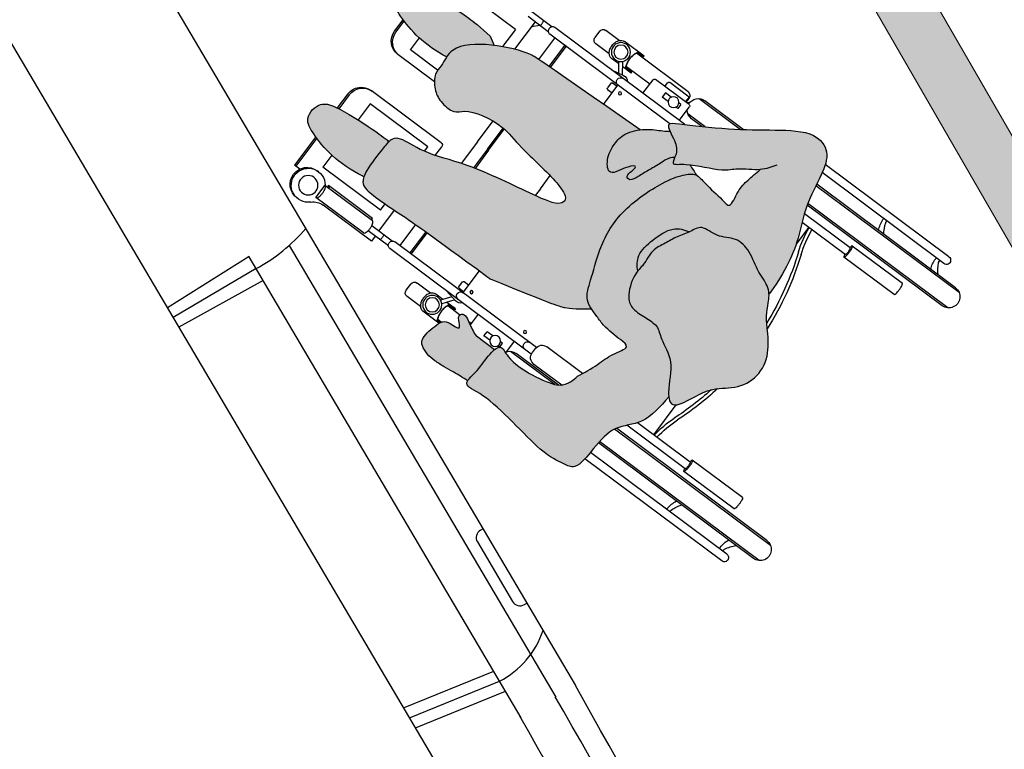
# Model space of a CAD drawing. Units: millimetres. Extents: x -0.5 to 18.7, y -45.4 to 6.2.
# Drawn here: x 8.8 to 10.5, y -43.4 to -42.1 of the extents above; entities that cross this region are included whole.
import ezdxf

# ---------------------------------------------------------------- set-up
doc = ezdxf.new("R2010")
doc.units = ezdxf.units.MM
doc.header["$MEASUREMENT"] = 0

# ---------------------------------------------------------------- blocks, each defined once
blk = doc.blocks.new('A$C72f76087')
at = {"true_color": 0xdbdbdb}
h = blk.add_hatch(color=254, dxfattribs=at)
h.dxf.hatch_style = 1
edge = h.paths.add_edge_path()
edge.add_spline(control_points=[(0.6739, 0.0038), (0.6716, 0.0283), (0.6658, 0.0703), (0.6223, 0.1022), (0.6176, 0.1541), (0.6153, 0.2071), (0.5845, 0.2104), (0.5478, 0.2199), (0.4089, 0.1869), (0.3663, 0.2003), (0.3639, 0.1913), (0.3637, 0.1892)], knot_values=[0.024303, 0.024303, 0.024303, 0.024303, 0.414299, 0.765765, 1.148892, 1.502369, 1.747355, 2.180494, 2.815367, 3.128047, 3.201715, 3.201715, 3.201715, 3.201715], degree=3, periodic=0)
edge.add_spline(control_points=[(0.3637, 0.1892), (0.3634, 0.1839), (0.3682, 0.1633), (0.367, 0.139), (0.3694, 0.1203), (0.3706, 0.1158)], knot_values=[3.201715, 3.201715, 3.201715, 3.201715, 3.389529, 3.70945, 3.839734, 3.839734, 3.839734, 3.839734], degree=3, periodic=0)
edge.add_spline(control_points=[(0.3706, 0.1158), (0.3718, 0.1113), (0.3768, 0.1013), (0.4001, 0.1166), (0.4558, 0.1147), (0.5026, 0.1032), (0.51, 0.0922), (0.5166, 0.0804), (0.5192, 0.0681)], knot_values=[3.839734, 3.839734, 3.839734, 3.839734, 3.972937, 4.218348, 4.608536, 5.029434, 5.380826, 5.580417, 5.580417, 5.580417, 5.580417], degree=3, periodic=0)
edge.add_spline(control_points=[(0.5192, 0.0681), (0.5251, 0.0558), (0.5373, 0.0305), (0.5442, 0.0013), (0.5673, -0.0294), (0.541, -0.0297), (0.5046, -0.0316), (0.4892, -0.0381), (0.4749, -0.0422), (0.4697, -0.0442)], knot_values=[5.580417, 5.580417, 5.580417, 5.580417, 5.913425, 6.213516, 6.487419, 6.700001, 7.0198, 7.261806, 7.405352, 7.405352, 7.405352, 7.405352], degree=3, periodic=0)
edge.add_spline(control_points=[(0.4697, -0.0442), (0.464, -0.0464), (0.4473, -0.0546), (0.4386, -0.0875), (0.4164, -0.1402), (0.4068, -0.217), (0.4387, -0.3007), (0.4607, -0.3342), (0.4753, -0.3473), (0.4822, -0.3487), (0.4824, -0.3488)], knot_values=[7.405352, 7.405352, 7.405352, 7.405352, 7.562267, 7.874809, 8.266554, 8.725229, 9.213209, 9.542406, 9.791894, 9.800613, 9.800613, 9.800613, 9.800613], degree=3, periodic=0)
edge.add_spline(control_points=[(0.4824, -0.3488), (0.4888, -0.35), (0.5052, -0.3443), (0.5439, -0.3415), (0.568, -0.3338), (0.558, -0.3704), (0.5626, -0.3941), (0.5665, -0.4127), (0.5699, -0.4236)], knot_values=[9.800613, 9.800613, 9.800613, 9.800613, 10.040995, 10.377207, 10.585605, 10.862573, 11.134954, 11.390258, 11.390258, 11.390258, 11.390258], degree=3, periodic=0)
edge.add_spline(control_points=[(0.5699, -0.4236), (0.5699, -0.4236), (0.5601, -0.4154), (0.5342, -0.402), (0.518, -0.3806), (0.4791, -0.3663), (0.4625, -0.3569)], knot_values=[0.28682, 0.28682, 0.28682, 0.28682, 0.287259, 0.616315, 0.895458, 1.268361, 1.268361, 1.268361, 1.268361], degree=3, periodic=0)
edge.add_spline(control_points=[(0.4625, -0.3569), (0.4606, -0.3558), (0.4481, -0.3483), (0.4363, -0.3359), (0.434, -0.3475), (0.433, -0.3522)], knot_values=[1.268361, 1.268361, 1.268361, 1.268361, 1.311985, 1.562274, 1.709713, 1.709713, 1.709713, 1.709713], degree=3, periodic=0)
edge.add_spline(control_points=[(0.433, -0.3522), (0.4325, -0.3545), (0.4301, -0.3652), (0.4208, -0.3739), (0.404, -0.3824), (0.3989, -0.3855)], knot_values=[1.709713, 1.709713, 1.709713, 1.709713, 1.782083, 2.032373, 2.18393, 2.18393, 2.18393, 2.18393], degree=3, periodic=0)
edge.add_spline(control_points=[(0.3989, -0.3855), (0.3943, -0.3883), (0.3847, -0.3956), (0.4099, -0.4084), (0.4845, -0.45), (0.5472, -0.495), (0.6084, -0.5363), (0.6532, -0.5224), (0.6658, -0.478), (0.6725, -0.4177), (0.6983, -0.3636), (0.7107, -0.3097), (0.7129, -0.2707), (0.7121, -0.2514)], knot_values=[2.18393, 2.18393, 2.18393, 2.18393, 2.320848, 2.548346, 3.03516, 3.511082, 3.943372, 4.260976, 4.597976, 5.005158, 5.406637, 5.791407, 6.18718, 6.18718, 6.18718, 6.18718], degree=3, periodic=0)
edge.add_spline(control_points=[(0.7121, -0.2514), (0.7099, -0.2542), (0.7004, -0.264), (0.6732, -0.2709), (0.6413, -0.2941), (0.6052, -0.3007), (0.5779, -0.2786), (0.5424, -0.2833), (0.536, -0.2668), (0.5318, -0.2595), (0.5315, -0.259)], knot_values=[3.823331, 3.823331, 3.823331, 3.823331, 3.929706, 4.227562, 4.5553, 4.855607, 5.155279, 5.443693, 5.685669, 5.703394, 5.703394, 5.703394, 5.703394], degree=3, periodic=0)
edge.add_spline(control_points=[(0.5315, -0.259), (0.5219, -0.2568), (0.5008, -0.2494), (0.4859, -0.209), (0.4781, -0.1724), (0.4897, -0.1559), (0.4973, -0.1487)], knot_values=[0.023792, 0.023792, 0.023792, 0.023792, 0.306441, 0.640528, 0.957236, 1.207531, 1.207531, 1.207531, 1.207531], degree=3, periodic=0)
edge.add_spline(control_points=[(0.4973, -0.1487), (0.4971, -0.1455), (0.4968, -0.1311), (0.5082, -0.0975), (0.5299, -0.0864), (0.5566, -0.088), (0.5839, -0.0902), (0.5949, -0.0789), (0.6027, -0.0738), (0.6134, -0.0668), (0.645, -0.0551), (0.6593, -0.0147), (0.672, 0.0017), (0.6739, 0.0038)], knot_values=[8.639497, 8.639497, 8.639497, 8.639497, 8.739016, 9.070668, 9.316275, 9.582887, 9.844277, 10.11139, 10.11139, 10.11139, 10.479784, 10.881789, 10.953331, 10.953331, 10.953331, 10.953331], degree=3, periodic=0)
edge = h.paths.add_edge_path()
edge.add_spline(control_points=[(0.4824, -0.3488), (0.4822, -0.3487), (0.4753, -0.3473), (0.4607, -0.3342), (0.4387, -0.3007), (0.4068, -0.217), (0.4164, -0.1402), (0.4386, -0.0875), (0.4473, -0.0546), (0.464, -0.0464), (0.4697, -0.0442)], knot_values=[7.405352, 7.405352, 7.405352, 7.405352, 7.41407, 7.663558, 7.992755, 8.480735, 8.93941, 9.331156, 9.643697, 9.800613, 9.800613, 9.800613, 9.800613], degree=3, periodic=0)
edge.add_spline(control_points=[(0.4697, -0.0442), (0.4559, -0.0342), (0.4437, -0.0246), (0.4149, -0.0117), (0.2913, 0.0171)], knot_values=[9.650284, 9.650284, 9.650284, 9.650284, 9.991472, 10.120468, 10.120468, 10.120468, 10.120468], degree=3, periodic=0)
edge.add_spline(control_points=[(0.2913, 0.0171), (0.2884, 0.0171), (0.2856, 0.017), (0.2829, 0.017)], knot_values=[9.639883, 9.639883, 9.639883, 9.639883, 9.650284, 9.650284, 9.650284, 9.650284], degree=3, periodic=0)
edge.add_spline(control_points=[(0.2829, 0.017), (0.1521, 0.0152), (0.104, 0.0155), (0.0192, 0.0196), (0.0046, 0.011), (0.001, 0.0034), (0, 0)], knot_values=[8.29817, 8.29817, 8.29817, 8.29817, 8.792728, 9.290925, 9.51108, 9.639883, 9.639883, 9.639883, 9.639883], degree=3, periodic=0)
edge.add_spline(control_points=[(0, 0), (-0.001, -0.0034), (-0.0039, -0.0196), (-0.0024, -0.056), (-0.0009, -0.0736), (0.0001, -0.0779)], knot_values=[7.609863, 7.609863, 7.609863, 7.609863, 7.737512, 8.127961, 8.29817, 8.29817, 8.29817, 8.29817], degree=3, periodic=0)
edge.add_spline(control_points=[(0.0001, -0.0779), (0.0006, -0.0804), (0.0029, -0.0872), (0.0144, -0.0962), (0.0661, -0.0967), (0.1373, -0.1287), (0.2602, -0.1488), (0.3143, -0.1604), (0.3205, -0.1806), (0.284, -0.1962), (0.1964, -0.2051), (0.1446, -0.2221), (0.0791, -0.2081), (0.0663, -0.1854), (0.0324, -0.1882), (0.0116, -0.2002), (-0.0058, -0.2247), (-0.0021, -0.2411), (-0.0043, -0.2543), (-0.0045, -0.2608)], knot_values=[1.690113, 1.690113, 1.690113, 1.690113, 1.78529, 1.99528, 2.374712, 2.876565, 3.506114, 3.899308, 4.09085, 4.407541, 4.936726, 5.357353, 6.001653, 6.271974, 6.573157, 6.850157, 7.136105, 7.384801, 7.609863, 7.609863, 7.609863, 7.609863], degree=3, periodic=0)
edge.add_spline(control_points=[(-0.0045, -0.2608), (-0.0047, -0.2663), (-0.003, -0.2902), (0.0276, -0.3137), (0.053, -0.3274)], knot_values=[0.90042, 0.90042, 0.90042, 0.90042, 1.089592, 1.690113, 1.690113, 1.690113, 1.690113], degree=3, periodic=0)
edge.add_spline(control_points=[(0.053, -0.3274), (0.0755, -0.3397), (0.1165, -0.3549), (0.1332, -0.3533), (0.3531, -0.3562)], knot_values=[0.000359, 0.000359, 0.000359, 0.000359, 0.533358, 0.90042, 0.90042, 0.90042, 0.90042], degree=3, periodic=0)
edge.add_spline(control_points=[(0.3531, -0.3562), (0.346, -0.3496), (0.3335, -0.3333), (0.3296, -0.3086), (0.3334, -0.2793), (0.3568, -0.253), (0.3705, -0.289), (0.3915, -0.3053), (0.3777, -0.2729), (0.3931, -0.2709), (0.3996, -0.2871), (0.4074, -0.306), (0.4175, -0.3259), (0.4232, -0.3456), (0.433, -0.3522)], knot_values=[0.030396, 0.030396, 0.030396, 0.030396, 0.268368, 0.535078, 0.821967, 1.070172, 1.364892, 1.560328, 1.805383, 1.951052, 2.162267, 2.402561, 2.647564, 2.874002, 2.874002, 2.874002, 2.874002], degree=3, periodic=0)
edge.add_spline(control_points=[(0.433, -0.3522), (0.434, -0.3475), (0.4363, -0.3359), (0.4481, -0.3483), (0.4606, -0.3558), (0.4625, -0.3569)], knot_values=[1.268361, 1.268361, 1.268361, 1.268361, 1.415799, 1.666089, 1.709713, 1.709713, 1.709713, 1.709713], degree=3, periodic=0)
edge.add_spline(control_points=[(0.4625, -0.3569), (0.4692, -0.3548), (0.4756, -0.352), (0.4824, -0.3488)], knot_values=[6.118392, 6.118392, 6.118392, 6.118392, 6.303344, 6.303344, 6.303344, 6.303344], degree=3, periodic=0)
at = {"true_color": 0xb8b8b8}
h = blk.add_hatch(color=9, dxfattribs=at)
h.dxf.hatch_style = 1
edge = h.paths.add_edge_path()
edge.add_spline(control_points=[(0.0001, -0.0779), (-0.0009, -0.0736), (-0.0024, -0.056), (-0.0039, -0.0196), (-0.001, -0.0034), (0, 0)], knot_values=[7.609863, 7.609863, 7.609863, 7.609863, 7.780072, 8.170521, 8.29817, 8.29817, 8.29817, 8.29817], degree=3, periodic=0)
edge.add_spline(control_points=[(0, 0), (-0.0012, 0.0002), (-0.0023, 0.0004), (-0.0035, 0.0006), (-0.0249, 0.0041), (-0.068, 0.005), (-0.1162, -0.0087), (-0.1489, -0.0229), (-0.1437, -0.0628), (-0.111, -0.0752), (-0.0369, -0.0788), (-0.0122, -0.0781), (0.0001, -0.0779)], knot_values=[-0.022716, -0.022716, -0.022716, -0.022716, 0, 0, 0, 0.419022, 0.788701, 1.071756, 1.388856, 1.638137, 2.086944, 2.396316, 2.396316, 2.396316, 2.396316], degree=3, periodic=0)
edge = h.paths.add_edge_path()
edge.add_spline(control_points=[(0.053, -0.3274), (0.0276, -0.3137), (-0.003, -0.2902), (-0.0047, -0.2663), (-0.0045, -0.2608)], knot_values=[0.90042, 0.90042, 0.90042, 0.90042, 1.500942, 1.690113, 1.690113, 1.690113, 1.690113], degree=3, periodic=0)
edge.add_spline(control_points=[(-0.0045, -0.2608), (-0.0266, -0.258), (-0.0664, -0.2578), (-0.1123, -0.2709), (-0.145, -0.2851), (-0.1398, -0.325), (-0.1071, -0.3374), (-0.0317, -0.3411), (-0.0071, -0.3402), (0.0061, -0.3401)], knot_values=[0, 0, 0, 0, 0.367585, 0.737264, 1.02032, 1.337419, 1.586701, 2.035507, 2.362812, 2.362812, 2.362812, 2.362812], weights=[1, 1, 1, 1, 1, 1, 1, 1, 1, 1], degree=3, periodic=0)
edge.add_spline(control_points=[(0.0061, -0.3401), (0.0164, -0.3389), (0.0267, -0.3378), (0.0371, -0.3366)], knot_values=[2.362812, 2.362812, 2.362812, 2.362812, 3.362812, 3.362812, 3.362812, 3.362812], weights=[1, 1, 1, 1], degree=3, periodic=0)
edge.add_spline(control_points=[(0.0371, -0.3366), (0.0424, -0.3335), (0.0477, -0.3305), (0.053, -0.3274)], knot_values=[3.362812, 3.362812, 3.362812, 3.362812, 4.362812, 4.362812, 4.362812, 4.362812], weights=[1, 1, 1, 1], degree=3, periodic=0)
edge = h.paths.add_edge_path()
edge.add_spline(control_points=[(0.3706, 0.1158), (0.3694, 0.1203), (0.367, 0.139), (0.3682, 0.1633), (0.3634, 0.1839), (0.3637, 0.1892)], knot_values=[3.201715, 3.201715, 3.201715, 3.201715, 3.331999, 3.651919, 3.839734, 3.839734, 3.839734, 3.839734], degree=3, periodic=0)
edge.add_spline(control_points=[(0.3637, 0.1892), (0.354, 0.1897), (0.3346, 0.191), (0.3156, 0.1938), (0.2951, 0.1944), (0.2769, 0.193), (0.2609, 0.1865), (0.253, 0.1763), (0.2547, 0.161), (0.2589, 0.1445), (0.2641, 0.1274), (0.2773, 0.1232), (0.3018, 0.1233), (0.2899, 0.1129), (0.2796, 0.102), (0.2905, 0.0943), (0.3024, 0.1007), (0.3165, 0.1097), (0.3257, 0.1137), (0.3301, 0.115)], knot_values=[0, 0, 0, 0, 0.280969, 0.509864, 0.742646, 0.966069, 1.178377, 1.354693, 1.552213, 1.771839, 1.980795, 2.176587, 2.395435, 2.557382, 2.747726, 2.90007, 3.084814, 3.306983, 3.475586, 3.475586, 3.475586, 3.475586], weights=[1, 1, 1, 1, 1, 1, 1, 1, 1, 1, 1, 1, 1, 1, 1, 1, 1, 1, 1, 1], degree=3, periodic=0)
edge.add_spline(control_points=[(0.3301, 0.115), (0.3436, 0.1153), (0.3571, 0.1156), (0.3706, 0.1158)], knot_values=[3.475586, 3.475586, 3.475586, 3.475586, 4.475586, 4.475586, 4.475586, 4.475586], weights=[1, 1, 1, 1], degree=3, periodic=0)
edge = h.paths.add_edge_path()
edge.add_spline(control_points=[(0.433, -0.3522), (0.4232, -0.3456), (0.4175, -0.3259), (0.4074, -0.306), (0.3996, -0.2871), (0.3931, -0.2709), (0.3777, -0.2729), (0.3915, -0.3053), (0.3705, -0.289), (0.3568, -0.253), (0.3334, -0.2793), (0.3296, -0.3086), (0.3335, -0.3333), (0.346, -0.3496), (0.3531, -0.3562)], knot_values=[0.030396, 0.030396, 0.030396, 0.030396, 0.256834, 0.501837, 0.742131, 0.953346, 1.099016, 1.34407, 1.539506, 1.834226, 2.082431, 2.36932, 2.63603, 2.874002, 2.874002, 2.874002, 2.874002], degree=3, periodic=0)
edge.add_spline(control_points=[(0.3531, -0.3562), (0.3554, -0.3583), (0.3669, -0.368), (0.3873, -0.3776), (0.3951, -0.3831), (0.3989, -0.3855)], knot_values=[2.874002, 2.874002, 2.874002, 2.874002, 2.950391, 3.242035, 3.433623, 3.433623, 3.433623, 3.433623], degree=3, periodic=0)
edge.add_spline(control_points=[(0.3989, -0.3855), (0.404, -0.3824), (0.4208, -0.3739), (0.4301, -0.3652), (0.4325, -0.3545), (0.433, -0.3522)], knot_values=[1.709713, 1.709713, 1.709713, 1.709713, 1.86127, 2.11156, 2.18393, 2.18393, 2.18393, 2.18393], degree=3, periodic=0)
edge = h.paths.add_edge_path()
edge.add_spline(control_points=[(0.7121, -0.2514), (0.7155, -0.2471), (0.7225, -0.2348), (0.7306, -0.2153), (0.7509, -0.1941), (0.7912, -0.1438), (0.7748, -0.0821), (0.7208, -0.054), (0.6946, 0.0176), (0.6791, 0.0093), (0.6739, 0.0038)], knot_values=[5.703394, 5.703394, 5.703394, 5.703394, 5.866247, 6.116725, 6.398833, 6.814657, 7.722972, 8.128161, 8.453223, 8.639497, 8.639497, 8.639497, 8.639497], degree=3, periodic=0)
edge.add_spline(control_points=[(0.6739, 0.0038), (0.672, 0.0017), (0.6593, -0.0147), (0.645, -0.0551), (0.6134, -0.0668), (0.6027, -0.0738), (0.5949, -0.0789), (0.5839, -0.0902), (0.5566, -0.088), (0.5299, -0.0864), (0.5082, -0.0975), (0.4968, -0.1311), (0.4971, -0.1455), (0.4973, -0.1487)], knot_values=[8.639497, 8.639497, 8.639497, 8.639497, 8.711039, 9.113044, 9.481439, 9.481439, 9.481439, 9.748552, 10.009942, 10.276553, 10.52216, 10.853813, 10.953331, 10.953331, 10.953331, 10.953331], degree=3, periodic=0)
edge.add_spline(control_points=[(0.4973, -0.1487), (0.4976, -0.1538), (0.4997, -0.1667), (0.495, -0.1938), (0.5086, -0.2167), (0.5177, -0.2389), (0.5276, -0.2522), (0.5315, -0.259)], knot_values=[2.615507, 2.615507, 2.615507, 2.615507, 2.777378, 3.058048, 3.322233, 3.579154, 3.823331, 3.823331, 3.823331, 3.823331], degree=3, periodic=0)
edge.add_spline(control_points=[(0.5315, -0.259), (0.5318, -0.2595), (0.536, -0.2668), (0.5424, -0.2833), (0.5779, -0.2786), (0.6052, -0.3007), (0.6413, -0.2941), (0.6732, -0.2709), (0.7004, -0.264), (0.7099, -0.2542), (0.7121, -0.2514)], knot_values=[3.823331, 3.823331, 3.823331, 3.823331, 3.841055, 4.083032, 4.371445, 4.671117, 4.971425, 5.299162, 5.597019, 5.703394, 5.703394, 5.703394, 5.703394], degree=3, periodic=0)
edge = h.paths.add_edge_path()
edge.add_spline(control_points=[(0.5315, -0.259), (0.5276, -0.2522), (0.5177, -0.2389), (0.5086, -0.2167), (0.495, -0.1938), (0.4997, -0.1667), (0.4976, -0.1538), (0.4973, -0.1487)], knot_values=[2.615507, 2.615507, 2.615507, 2.615507, 2.859683, 3.116605, 3.38079, 3.661459, 3.823331, 3.823331, 3.823331, 3.823331], degree=3, periodic=0)
edge.add_spline(control_points=[(0.4973, -0.1487), (0.4897, -0.1559), (0.4781, -0.1724), (0.4859, -0.209), (0.5008, -0.2494), (0.5219, -0.2568), (0.5315, -0.259)], knot_values=[0.023792, 0.023792, 0.023792, 0.023792, 0.274087, 0.590795, 0.924882, 1.207531, 1.207531, 1.207531, 1.207531], degree=3, periodic=0)
blk = doc.blocks.new('USR chica')
at = {"true_color": 0xb8b8b8}
h = blk.add_hatch(color=9, dxfattribs=at)
h.dxf.hatch_style = 1
edge = h.paths.add_edge_path()
edge.add_spline(control_points=[(0.1583, 0.0962), (0.1505, 0.0912), (0.1395, 0.0798), (0.1122, 0.0821), (0.0855, 0.0837), (0.0639, 0.0725), (0.0497, 0.0309), (0.056, 0.0071), (0.0507, -0.0237), (0.0642, -0.0467), (0.0735, -0.0694), (0.0887, -0.0894), (0.098, -0.1133), (0.1335, -0.1086), (0.1609, -0.1307), (0.1969, -0.124), (0.2288, -0.1009), (0.2621, -0.0925), (0.2768, -0.0677), (0.2862, -0.0453), (0.3065, -0.0241), (0.3468, 0.0263), (0.3304, 0.0879), (0.2764, 0.1161), (0.2482, 0.1932), (0.2181, 0.1643), (0.2007, 0.115), (0.1691, 0.1032), (0.1583, 0.0962)], knot_values=[1.143614, 1.143614, 1.143614, 1.143614, 1.410727, 1.672117, 1.938729, 2.184336, 2.515988, 2.777378, 3.058048, 3.322233, 3.579154, 3.841055, 4.083032, 4.371445, 4.671117, 4.971425, 5.299162, 5.597019, 5.866247, 6.116725, 6.398833, 6.814657, 7.722972, 8.128161, 8.453223, 8.711039, 9.113044, 9.481439, 9.481439, 9.481439, 9.481439], degree=3, periodic=0)
edge = h.paths.add_edge_path()
edge.add_spline(control_points=[(-0.0806, 0.3592), (-0.0904, 0.3597), (-0.1098, 0.361), (-0.1287, 0.3638), (-0.1493, 0.3644), (-0.1674, 0.363), (-0.1835, 0.3565), (-0.1913, 0.3464), (-0.1897, 0.331), (-0.1855, 0.3146), (-0.1803, 0.2974), (-0.1671, 0.2932), (-0.1425, 0.2934), (-0.1545, 0.2829), (-0.1647, 0.272), (-0.1538, 0.2643), (-0.142, 0.2707), (-0.1279, 0.2798), (-0.1187, 0.2837), (-0.1143, 0.2851)], knot_values=[0, 0, 0, 0, 0.280969, 0.509864, 0.742646, 0.966069, 1.178377, 1.354693, 1.552213, 1.771839, 1.980795, 2.176587, 2.395435, 2.557382, 2.747726, 2.90007, 3.084814, 3.306983, 3.475586, 3.475586, 3.475586, 3.475586], degree=3, periodic=0)
edge.add_line((-0.1143, 0.2851), (-0.0738, 0.2859))
edge.add_spline(control_points=[(-0.0738, 0.2859), (-0.075, 0.2903), (-0.0773, 0.309), (-0.0762, 0.3334), (-0.081, 0.354), (-0.0806, 0.3592)], knot_values=[3.214904, 3.214904, 3.214904, 3.214904, 3.345188, 3.665109, 3.852924, 3.852924, 3.852924, 3.852924], degree=3, periodic=0)
edge = h.paths.add_edge_path()
edge.add_spline(control_points=[(-0.0114, -0.1822), (-0.0211, -0.1756), (-0.0269, -0.1558), (-0.037, -0.136), (-0.0448, -0.1171), (-0.0513, -0.1009), (-0.0667, -0.1028), (-0.0529, -0.1353), (-0.0739, -0.1189), (-0.0875, -0.083), (-0.1109, -0.1093), (-0.1148, -0.1385), (-0.1105, -0.1657), (-0.0862, -0.1939), (-0.0571, -0.2076), (-0.0493, -0.213), (-0.0455, -0.2155)], knot_values=[0.030396, 0.030396, 0.030396, 0.030396, 0.256834, 0.501837, 0.742131, 0.953346, 1.099016, 1.34407, 1.539506, 1.834226, 2.082431, 2.36932, 2.63603, 2.950391, 3.242035, 3.433623, 3.433623, 3.433623, 3.433623], degree=3, periodic=0)
edge.add_spline(control_points=[(-0.0455, -0.2155), (-0.0404, -0.2124), (-0.0235, -0.2038), (-0.0143, -0.1951), (-0.0119, -0.1845), (-0.0114, -0.1822)], knot_values=[1.709713, 1.709713, 1.709713, 1.709713, 1.86127, 2.11156, 2.18393, 2.18393, 2.18393, 2.18393], degree=3, periodic=0)
edge = h.paths.add_edge_path()
edge.add_spline(control_points=[(-0.4444, 0.17), (-0.4455, 0.1702), (-0.4467, 0.1704), (-0.4478, 0.1706), (-0.4693, 0.1742), (-0.5124, 0.175), (-0.5606, 0.1614), (-0.5933, 0.1471), (-0.5881, 0.1072), (-0.5553, 0.0948), (-0.4813, 0.0912), (-0.4566, 0.092), (-0.4443, 0.0921)], knot_values=[-0.022716, -0.022716, -0.022716, -0.022716, 0, 0, 0, 0.419022, 0.788701, 1.071756, 1.388856, 1.638137, 2.086944, 2.396316, 2.396316, 2.396316, 2.396316], degree=3, periodic=0)
edge.add_spline(control_points=[(-0.4443, 0.0921), (-0.4453, 0.0965), (-0.4467, 0.114), (-0.4483, 0.1504), (-0.4454, 0.1666), (-0.4444, 0.17)], knot_values=[7.609863, 7.609863, 7.609863, 7.609863, 7.780072, 8.170521, 8.29817, 8.29817, 8.29817, 8.29817], degree=3, periodic=0)
edge = h.paths.add_edge_path()
edge.add_spline(control_points=[(-0.3914, -0.1574), (-0.4168, -0.1436), (-0.4474, -0.1202), (-0.449, -0.0963), (-0.4489, -0.0908)], knot_values=[0.90042, 0.90042, 0.90042, 0.90042, 1.500942, 1.690113, 1.690113, 1.690113, 1.690113], degree=3, periodic=0)
edge.add_spline(control_points=[(-0.4489, -0.0908), (-0.4709, -0.088), (-0.5108, -0.0878), (-0.5567, -0.1008), (-0.5893, -0.1151), (-0.5841, -0.155), (-0.5514, -0.1673), (-0.4761, -0.171), (-0.4515, -0.1702), (-0.4383, -0.1701)], knot_values=[0.051437, 0.051437, 0.051437, 0.051437, 0.419022, 0.788701, 1.071756, 1.388856, 1.638137, 2.086944, 2.414248, 2.414248, 2.414248, 2.414248], degree=3, periodic=0)
edge.add_line((-0.4383, -0.1701), (-0.4073, -0.1666))
edge.add_line((-0.4073, -0.1666), (-0.3914, -0.1574))
at = {"color": 6}
for p, q in [((0.4775, 0.3569), (0.1716, 0.3507)), ((0.4778, 0.3419), (0.1729, 0.3357)), ((0.5208, 0.3203), (0.1745, 0.3133)), ((0.5314, 0.3175), (0.1749, 0.3103)), ((-0.2265, 0.3001), (-0.2567, 0.2995)), ((-0.1823, 0.3052), (-0.2183, 0.3045)), ((-0.1802, 0.3011), (-0.1881, 0.3009)), ((-0.1814, 0.3032), (-0.1853, 0.3031)), ((-0.2645, 0.2914), (-0.2643, 0.2774)), ((-0.0738, 0.2859), (-0.1143, 0.2851)), ((0.5321, 0.2835), (0.1839, 0.2765)), ((-0.5172, 0.2707), (-0.5198, 0.2706)), ((-0.2259, 0.2701), (-0.2561, 0.2695)), ((-0.2012, 0.2665), (-0.2175, 0.2662)), ((-0.2169, 0.2662), (-0.2175, 0.2662)), ((-0.1911, 0.2532), (-0.204, 0.2701)), ((-0.1837, 0.2548), (-0.1985, 0.2743)), ((-0.1735, 0.2671), (-0.1927, 0.2667)), ((-0.1611, 0.2715), (-0.1875, 0.2709)), ((-0.1735, 0.2691), (-0.1846, 0.2688)), ((-0.1735, 0.2671), (-0.1735, 0.2691)), ((-0.1353, 0.272), (-0.1404, 0.2719)), ((-0.1349, 0.2514), (-0.1354, 0.2749)), ((-0.0907, 0.2771), (-0.1036, 0.2768)), ((-0.1036, 0.2768), (-0.1034, 0.2674)), ((-0.0905, 0.2676), (-0.1034, 0.2674)), ((-0.069, 0.2775), (-0.0735, 0.2774)), ((-0.0689, 0.2681), (-0.0733, 0.268)), ((-0.069, 0.2775), (-0.0689, 0.2681)), ((-0.0538, 0.2531), (-0.0543, 0.279)), ((0.0501, 0.2737), (-0.0489, 0.2717)), ((0.0562, 0.2709), (-0.0383, 0.2689)), ((0.061, 0.2674), (-0.0012, 0.2662)), ((0.5216, 0.2803), (0.1856, 0.2735)), ((0.441, 0.2681), (0.329, 0.2659)), ((-0.3867, 0.2523), (-0.4927, 0.2502)), ((-0.4927, 0.2502), (-0.4921, 0.2223)), ((-0.3665, 0.2559), (-0.474, 0.2537)), ((-0.3663, 0.2447), (-0.3665, 0.2559)), ((-0.0157, 0.2539), (-0.3318, 0.2474)), ((-0.205, 0.25), (-0.1818, 0.2552)), ((-0.0157, 0.2419), (-0.0159, 0.2509)), ((0.328, 0.2608), (0.1978, 0.2582)), ((-0.3367, 0.2453), (-0.382, 0.2444)), ((-0.3364, 0.2343), (-0.3818, 0.2334)), ((-0.3661, 0.2337), (-0.3651, 0.1869)), ((-0.0153, 0.2389), (-0.3315, 0.2324)), ((-0.3192, 0.1857), (-0.3202, 0.2327)), ((-0.297, 0.1857), (-0.2979, 0.2331)), ((-0.2942, 0.1857), (-0.2952, 0.2332)), ((-0.1913, 0.2311), (-0.1911, 0.2201)), ((-0.1894, 0.2332), (-0.1795, 0.2334)), ((-0.1786, 0.1868), (-0.1796, 0.2355)), ((0.3283, 0.2458), (0.2103, 0.2434)), ((0.2468, 0.2442), (0.2481, 0.1773)), ((0.4415, 0.2431), (0.3295, 0.2409)), ((-0.5457, 0.2255), (-0.5575, 0.2253)), ((-0.5562, 0.1619), (-0.5575, 0.2253)), ((-0.5534, 0.1628), (-0.5546, 0.2254)), ((-0.3861, 0.2253), (-0.4921, 0.2232)), ((-0.4871, 0.2195), (-0.4871, 0.2233)), ((-0.3884, 0.2215), (-0.4871, 0.2195)), ((-0.4837, 0.2234), (-0.4836, 0.2196)), ((-0.3884, 0.2253), (-0.3884, 0.2215)), ((-0.1891, 0.2182), (-0.1792, 0.2184)), ((0.0793, 0.2288), (-0.0004, 0.2272)), ((-0.516, 0.21), (-0.5185, 0.2099)), ((-0.3854, 0.2016), (-0.5141, 0.199)), ((-0.5136, 0.1719), (-0.5141, 0.199)), ((-0.3854, 0.2016), (-0.3851, 0.1875)), ((-0.5543, 0.0661), (-0.5549, 0.0975)), ((-0.5514, 0.0661), (-0.552, 0.097)), ((-0.5112, 0.0569), (-0.512, 0.0931)), ((-0.3825, 0.0596), (-0.5112, 0.0569)), ((-0.3827, 0.0698), (-0.3825, 0.0596)), ((-0.3627, 0.0655), (-0.3622, 0.045)), ((-0.3671, 0.0399), (-0.5237, 0.0367)), ((-0.3154, 0.0008), (-0.3164, 0.049)), ((-0.2932, 0.0012), (-0.2941, 0.0427)), ((-0.2905, 0.0013), (-0.2913, 0.0419)), ((-0.1749, 0.0036), (-0.1752, 0.0188)), ((-0.3154, 0.0008), (-0.3145, -0.0459)), ((-0.2932, 0.0012), (-0.2923, -0.046)), ((-0.2905, 0.0013), (-0.2895, -0.0457)), ((-0.1749, 0.0036), (-0.1743, -0.0257)), ((-0.4405, -0.0419), (-0.5221, -0.0436)), ((-0.448, -0.0621), (-0.5088, -0.0633)), ((-0.5088, -0.0633), (-0.5082, -0.0901)), ((-0.5514, -0.0742), (-0.5509, -0.0998)), ((-0.5486, -0.0741), (-0.5481, -0.0989)), ((-0.4073, -0.1666), (-0.3914, -0.1574)), ((-0.4383, -0.1701), (-0.4073, -0.1666)), ((-0.3772, -0.2027), (-0.378, -0.1642)), ((-0.3566, -0.2341), (-0.3578, -0.1729)), ((-0.3117, -0.1832), (-0.3107, -0.2311)), ((-0.2895, -0.1836), (-0.2885, -0.2307)), ((-0.2867, -0.1837), (-0.2857, -0.2306)), ((-0.171, -0.1851), (-0.1702, -0.2283)), ((0.2562, -0.2196), (0.2554, -0.1823)), ((-0.3772, -0.2027), (-0.5059, -0.2053)), ((-0.1804, -0.2113), (-0.1705, -0.2111)), ((0.4507, -0.2107), (0.3387, -0.213)), ((-0.3456, -0.2339), (-0.3568, -0.2231)), ((-0.0542, -0.2259), (-0.3221, -0.2314)), ((-0.1821, -0.2244), (-0.1823, -0.2134)), ((-0.1801, -0.2263), (-0.1702, -0.2261)), ((0.3377, -0.218), (0.2415, -0.2199)), ((-0.3269, -0.2335), (-0.3723, -0.2344)), ((-0.3267, -0.2445), (-0.3721, -0.2454)), ((-0.0312, -0.2405), (-0.3218, -0.2464)), ((-0.195, -0.2438), (-0.1716, -0.2481)), ((-0.1809, -0.2464), (-0.1931, -0.2638)), ((-0.1249, -0.2424), (-0.1243, -0.2726)), ((-0.0437, -0.2407), (-0.0431, -0.2709)), ((0.5322, -0.2446), (0.2309, -0.2507)), ((0.338, -0.233), (0.2358, -0.2351)), ((0.4512, -0.2357), (0.3392, -0.238)), ((-0.1905, -0.2601), (-0.2068, -0.2604)), ((-0.2062, -0.2604), (-0.2068, -0.2604)), ((-0.1735, -0.2477), (-0.1875, -0.2678)), ((-0.1628, -0.2595), (-0.182, -0.2599)), ((-0.1245, -0.2629), (-0.1766, -0.264)), ((-0.1628, -0.2615), (-0.1739, -0.2618)), ((-0.1714, -0.2625), (-0.1722, -0.2617)), ((-0.1628, -0.2595), (-0.1628, -0.2615)), ((-0.0799, -0.2568), (-0.0927, -0.257)), ((-0.0925, -0.2665), (-0.0927, -0.257)), ((-0.0582, -0.2563), (-0.0627, -0.2564)), ((-0.058, -0.2658), (-0.0582, -0.2563)), ((0.0008, -0.2584), (-0.0381, -0.2592)), ((-0.0043, -0.2555), (-0.0277, -0.256)), ((0.5428, -0.2474), (0.2301, -0.2537)), ((-0.2528, -0.2875), (-0.2531, -0.2735)), ((-0.2151, -0.2648), (-0.2452, -0.2654)), ((-0.0461, -0.274), (-0.1212, -0.2755)), ((-0.1002, -0.2751), (-0.1, -0.2831)), ((-0.0797, -0.2662), (-0.0925, -0.2665)), ((-0.058, -0.2658), (-0.0625, -0.2659)), ((-0.0537, -0.2741), (-0.0535, -0.2822)), ((-0.0528, -0.2835), (-0.053, -0.2741)), ((-0.0472, -0.2778), (-0.0511, -0.2741)), ((0.5435, -0.2814), (0.2234, -0.2879)), ((-0.2145, -0.2948), (-0.2446, -0.2954)), ((-0.162, -0.2978), (-0.206, -0.2987)), ((-0.0607, -0.2916), (-0.176, -0.294)), ((-0.1621, -0.2958), (-0.1732, -0.2961)), ((-0.1621, -0.2958), (-0.162, -0.2978)), ((-0.0565, -0.2853), (-0.0969, -0.2861)), ((0.0545, -0.2913), (-0.0374, -0.2932)), ((0.0588, -0.2942), (-0.0268, -0.2959)), ((0.533, -0.2846), (0.2229, -0.2909)), ((0.491, -0.3079), (0.2188, -0.3135)), ((0.4913, -0.3229), (0.2145, -0.3286))]:
    blk.add_line(p, q, dxfattribs=at)
for points in [[(-0.2175, 0.2662, -0.134092), (-0.2224, 0.2674, -0.106821), (-0.2271, 0.2716, -0.082445), (-0.2301, 0.2775, -0.070844), (-0.2313, 0.285, -0.070844), (-0.2304, 0.2926, -0.082445), (-0.2277, 0.2987, -0.106821), (-0.2231, 0.303, -0.134092), (-0.2183, 0.3045, -0.134092)], [(-0.1846, 0.2668, -0.227454), (-0.1866, 0.2677, -0.089065), (-0.1892, 0.2723, -0.04605), (-0.1906, 0.278, -0.034216), (-0.1913, 0.2858, -0.034216), (-0.1909, 0.2937, -0.04605), (-0.1897, 0.2994, -0.089065), (-0.1873, 0.3041, -0.227454), (-0.1853, 0.3051, -0.227454)], [(-0.1913, 0.2858, -0.025514), (-0.1909, 0.2917, -0.04605), (-0.1897, 0.2974, -0.089065), (-0.1872, 0.3021, -0.227454), (-0.1853, 0.3031, -0.227454)], [(-0.1846, 0.2688, -0.227454), (-0.1866, 0.2697, -0.089065), (-0.1892, 0.2743, -0.04605), (-0.1907, 0.28, -0.025514), (-0.1913, 0.2858, -0.034216)], [(0.3295, 0.2409, 0.296651), (0.3301, 0.2413, 0.058986), (0.3311, 0.2445, 0.026428), (0.3315, 0.2482, 0.01898), (0.3316, 0.2534, 0.01898), (0.3313, 0.2586, 0.026428), (0.3307, 0.2622, 0.058986), (0.3296, 0.2655, 0.296651), (0.329, 0.2659, 0.296651), (0.3284, 0.2654, 0.058986), (0.3275, 0.2622, 0.009659), (0.3273, 0.2608, 0.01898)], [(0.4415, 0.2431, 0.296651), (0.4421, 0.2435, 0.058986), (0.443, 0.2468, 0.026428), (0.4434, 0.2505, 0.01898), (0.4435, 0.2557, 0.01898), (0.4432, 0.2608, 0.026428), (0.4427, 0.2645, 0.058986), (0.4416, 0.2677, 0.296651), (0.441, 0.2681, 0.296651)], [(-0.4927, 0.2502, -0.216092), (-0.4911, 0.2495, -0.093108), (-0.4891, 0.2463, -0.049776), (-0.488, 0.2423, -0.037322), (-0.4875, 0.2368, -0.037322), (-0.4878, 0.2313, -0.049776), (-0.4887, 0.2272, -0.093108), (-0.4906, 0.2239, -0.216092), (-0.4921, 0.2232, -0.216092)], [(-0.3867, 0.2523, -0.216092), (-0.3851, 0.2517, -0.093108), (-0.3831, 0.2485, -0.049776), (-0.382, 0.2444, -0.037322), (-0.3815, 0.2389, -0.037322), (-0.3818, 0.2334, -0.049776), (-0.3828, 0.2294, -0.093108), (-0.3846, 0.2261, -0.216092), (-0.3861, 0.2253, -0.216092)], [(-0.3318, 0.2474, 0.102396), (-0.3345, 0.2468, 0.100024), (-0.3369, 0.2451, 0.096842), (-0.3384, 0.2427, 0.094707), (-0.3388, 0.2398, 0.094707), (-0.3382, 0.2369, 0.096842), (-0.3366, 0.2345, 0.100024), (-0.3343, 0.233, 0.102396), (-0.3315, 0.2324, 0.102396)], [(0.3283, 0.2458, 0.2864), (0.3287, 0.2461, 0.063859), (0.3293, 0.248, 0.029062), (0.3296, 0.2503, 0.020942), (0.3297, 0.2534, 0.020942), (0.3295, 0.2565, 0.029062), (0.3291, 0.2587, 0.063859), (0.3284, 0.2606, 0.2864), (0.328, 0.2608, 0.2864)], [(-0.3555, 0.234, 0.268846), (-0.3551, 0.2342, 0.071939), (-0.3546, 0.2356, 0.033766), (-0.3543, 0.2372, 0.0245), (-0.3543, 0.2395, 0.0245), (-0.3544, 0.2418, 0.033766), (-0.3547, 0.2434, 0.071939), (-0.3553, 0.2448, 0.268846), (-0.3557, 0.245, 0.268846)], [(0.3276, 0.2458, 0.009659), (0.3278, 0.2445, 0.058986), (0.3289, 0.2412, 0.296651), (0.3295, 0.2409, 0.296651)], [(0.4507, -0.2107, -0.296651), (0.4513, -0.2111, -0.058986), (0.4524, -0.2143, -0.026428), (0.4529, -0.218, -0.01898), (0.4532, -0.2232, -0.01898), (0.4531, -0.2283, -0.026428), (0.4527, -0.232, -0.058986), (0.4518, -0.2353, -0.296651), (0.4512, -0.2357, -0.296651)], [(0.337, -0.218, -0.009659), (0.3372, -0.2167, -0.058986), (0.3381, -0.2134, -0.296651), (0.3387, -0.213, -0.296651)], [(0.3387, -0.213, -0.296651), (0.3393, -0.2134, -0.058986), (0.3404, -0.2166, -0.026428), (0.341, -0.2203, -0.01898), (0.3413, -0.2254, -0.01898), (0.3412, -0.2306, -0.026428), (0.3408, -0.2343, -0.058986), (0.3398, -0.2376, -0.296651), (0.3392, -0.238, -0.296651), (0.3386, -0.2376, -0.058986), (0.3375, -0.2343, -0.009659), (0.3373, -0.233, -0.01898)], [(0.3377, -0.218, -0.2864), (0.3381, -0.2182, -0.063859), (0.3388, -0.2202, -0.029062), (0.3392, -0.2224, -0.020942), (0.3394, -0.2255, -0.020942), (0.3393, -0.2286, -0.029062), (0.339, -0.2308, -0.063859), (0.3384, -0.2327, -0.2864), (0.338, -0.233, -0.2864)], [(-0.346, -0.2339, -0.268846), (-0.3456, -0.2341, -0.071939), (-0.345, -0.2355, -0.033766), (-0.3447, -0.2371, -0.0245), (-0.3446, -0.2393, -0.0245), (-0.3446, -0.2416, -0.033766), (-0.3449, -0.2432, -0.071939), (-0.3454, -0.2446, -0.268846), (-0.3458, -0.2449, -0.268846)], [(-0.3218, -0.2464, -0.102396), (-0.3245, -0.2459, -0.100024), (-0.3269, -0.2443, -0.096842), (-0.3285, -0.2419, -0.094707), (-0.3291, -0.239, -0.094707), (-0.3286, -0.2361, -0.096842), (-0.3271, -0.2337, -0.100024), (-0.3248, -0.232, -0.102396), (-0.3221, -0.2314, -0.102396)], [(-0.2068, -0.2604, 0.134092), (-0.2117, -0.2619, 0.106821), (-0.2162, -0.2662, 0.082445), (-0.2189, -0.2722, 0.070844), (-0.2199, -0.2799, 0.070844), (-0.2186, -0.2874, 0.082445), (-0.2156, -0.2933, 0.106821), (-0.2109, -0.2975, 0.134092), (-0.206, -0.2987, 0.134092)], [(-0.1739, -0.2598, 0.227454), (-0.1758, -0.2608, 0.089065), (-0.1783, -0.2655, 0.04605), (-0.1795, -0.2712, 0.034216), (-0.1799, -0.279, 0.034216), (-0.1792, -0.2869, 0.04605), (-0.1777, -0.2925, 0.089065), (-0.1751, -0.2972, 0.227454), (-0.1731, -0.2981, 0.227454)], [(-0.1739, -0.2618, 0.227454), (-0.1758, -0.2628, 0.089065), (-0.1782, -0.2675, 0.04605), (-0.1794, -0.2732, 0.025514), (-0.1798, -0.279, 0.034216)], [(-0.1798, -0.279, 0.025514), (-0.1792, -0.2849, 0.04605), (-0.1778, -0.2905, 0.089065), (-0.1751, -0.2952, 0.227454), (-0.1732, -0.2961, 0.227454)]]:
    blk.add_lwpolyline(points, format="xyb", dxfattribs=at)
for centre, radius in [((-0.2113, 0.2854), 0.017), ((-0.2113, 0.2854), 0.0127), ((-0.082, 0.2725), 0.00981), ((-0.5166, 0.2403), 0.0174), ((-0.0479, 0.2285), 0.00283), ((-0.1673, 0.2261), 0.00283), ((-0.1583, -0.2184), 0.00283), ((-0.1999, -0.2795), 0.017), ((-0.0712, -0.2613), 0.00981), ((-0.1999, -0.2795), 0.0127)]:
    blk.add_circle(centre, radius, dxfattribs=at)
for centre, radius, start, end in [((0.4777, 0.3494), 0.0075, 271.162, 91.162), ((0.3547, 0.3383), 0.0115, 175.6703, 186.6933), ((0.4157, 0.3455), 0.073, 186.6933, 203.1493), ((0.3607, 0.339), 0.0105, 178.0232, 199.2879), ((0.4157, 0.3582), 0.0688, 199.2879, 216.7682), ((0.4733, 0.3391), 0.0124, 168.2874, 181.1258), ((0.5077, 0.3397), 0.0468, 181.1258, 206.0441), ((0.4771, 0.3409), 0.0087, 174.6914, 204.9957), ((0.5206, 0.3612), 0.0567, 204.9957, 227.3607), ((0.5212, 0.3003), 0.02, 271.162, 91.162), ((-0.2565, 0.2915), 0.008, 91.162, 181.162), ((-0.5192, 0.2403), 0.0304, 91.162, 271.162), ((-0.5166, 0.2403), 0.0304, 45.899, 323.6672), ((-0.2563, 0.2775), 0.008, 181.162, 271.162), ((-0.0387, 0.2889), 0.02, 219.0964, 271.162), ((-0.0009, 0.2512), 0.015, 91.162, 181.162), ((-0.4746, 0.2837), 0.03, 225.899, 271.162), ((-0.1791, 0.243), 0.0075, 91.162, 271.162), ((-0.1791, 0.243), 0.0125, 38.0319, 102.699), ((-0.0298, 0.2461), 0.0075, 91.162, 271.162), ((-0.1893, 0.2312), 0.002, 91.162, 181.162), ((-0.0007, 0.2422), 0.015, 181.162, 271.162), ((0.4457, 0.2706), 0.1998, 187.6057, 201.177), ((0.4523, 0.2696), 0.1998, 187.2618, 201.177), ((-0.1891, 0.2202), 0.002, 181.162, 271.162), ((-0.2473, 0.0021), 0.5435, 12.3908, 21.177), ((-0.2407, 0.0011), 0.5435, 11.5758, 21.177), ((-0.5243, 0.0667), 0.03, 181.162, 271.162), ((-0.5214, 0.0667), 0.03, 181.162, 271.162), ((-0.3672, 0.0449), 0.005, 271.162, 1.162), ((-0.2408, 0.0035), 0.5435, 341.147, 356.6066), ((-0.5215, -0.0736), 0.03, 91.162, 181.162), ((-0.5186, -0.0735), 0.03, 91.162, 181.162), ((-0.2473, 0.0021), 0.5435, 341.147, 355.9136), ((0.456, -0.238), 0.1998, 161.147, 174.7183), ((0.4626, -0.2367), 0.1998, 161.147, 175.0622), ((-0.1803, -0.2133), 0.002, 91.162, 181.162), ((-0.1801, -0.2243), 0.002, 181.162, 271.162), ((-0.1694, -0.2358), 0.0075, 91.162, 271.162), ((-0.1694, -0.2358), 0.0125, 259.6251, 324.2921), ((0.5326, -0.2646), 0.02, 271.162, 91.162), ((-0.0272, -0.276), 0.02, 91.162, 143.2276), ((-0.2451, -0.2734), 0.008, 91.162, 181.162), ((-0.1213, -0.2725), 0.003, 181.162, 271.162), ((-0.0272, -0.276), 0.02, 174.4007, 271.162), ((-0.0461, -0.271), 0.003, 271.162, 1.162), ((-0.2448, -0.2874), 0.008, 181.162, 271.162), ((-0.097, -0.2831), 0.003, 181.162, 271.162), ((-0.0608, -0.2836), 0.008, 271.162, 1.162), ((-0.0565, -0.2823), 0.003, 271.162, 1.162), ((0.4291, -0.314), 0.073, 159.1747, 175.6307), ((0.4296, -0.3267), 0.0688, 145.5558, 163.0361), ((0.5207, -0.3045), 0.0468, 156.28, 181.1983), ((0.5346, -0.3255), 0.0567, 134.9633, 157.3283), ((0.3678, -0.3093), 0.0115, 175.6307, 186.6537), ((0.3739, -0.3097), 0.0105, 163.0361, 184.3008), ((0.4864, -0.3053), 0.0124, 181.1983, 194.0366), ((0.4903, -0.307), 0.0087, 157.3283, 187.6326), ((0.4912, -0.3154), 0.0075, 271.162, 91.162)]:
    blk.add_arc(centre, radius, start, end, dxfattribs=at)
for points, knots in [([(0.2289, 0.1736), (0.2276, 0.1956), (0.2223, 0.2396), (0.1779, 0.2722), (0.1732, 0.3242), (0.171, 0.3771), (0.1401, 0.3804), (0.1034, 0.3899), (-0.0354, 0.3569), (-0.0859, 0.3728), (-0.0761, 0.3362), (-0.0776, 0.3039), (-0.0716, 0.2687), (-0.0443, 0.2866), (0.0114, 0.2848), (0.0583, 0.2732), (0.0656, 0.2622), (0.0723, 0.2504), (0.0748, 0.2382)], [0.01319, 0.01319, 0.01319, 0.01319, 0.427489, 0.778955, 1.162081, 1.515558, 1.760545, 2.193684, 2.828556, 3.141237, 3.402719, 3.72264, 3.986127, 4.231538, 4.621726, 5.042624, 5.394015, 5.593607, 5.593607, 5.593607, 5.593607]), ([(-0.0806, 0.3592), (-0.0904, 0.3597), (-0.1098, 0.361), (-0.1287, 0.3638), (-0.1493, 0.3644), (-0.1674, 0.363), (-0.1835, 0.3565), (-0.1913, 0.3464), (-0.1897, 0.331), (-0.1855, 0.3146), (-0.1803, 0.2974), (-0.1671, 0.2932), (-0.1425, 0.2934), (-0.1545, 0.2829), (-0.1647, 0.272), (-0.1538, 0.2643), (-0.142, 0.2707), (-0.1279, 0.2798), (-0.1187, 0.2837), (-0.1143, 0.2851)], [0, 0, 0, 0, 0.280969, 0.509864, 0.742646, 0.966069, 1.178377, 1.354693, 1.552213, 1.771839, 1.980795, 2.176587, 2.395435, 2.557382, 2.747726, 2.90007, 3.084814, 3.306983, 3.475586, 3.475586, 3.475586, 3.475586]), ([(0.0748, 0.2382), (0.0807, 0.2258), (0.0929, 0.2006), (0.0998, 0.1713), (0.123, 0.1406), (0.0967, 0.1403), (0.0602, 0.1384), (0.0414, 0.1304), (0.0044, 0.1209), (-0.0058, 0.0825), (-0.028, 0.0298), (-0.0375, -0.047), (-0.0056, -0.1307), (0.0163, -0.1641), (0.037, -0.1826), (0.0604, -0.1743), (0.0996, -0.1715), (0.1236, -0.1638), (0.1136, -0.2004), (0.1184, -0.2248), (0.1224, -0.2444), (0.1255, -0.2536)], [0, 0, 0, 0, 0.333007, 0.633099, 0.907002, 1.119584, 1.439383, 1.681389, 1.98185, 2.294392, 2.686137, 3.144812, 3.632792, 3.961989, 4.211477, 4.460578, 4.79679, 5.005188, 5.282156, 5.554536, 5.834424, 5.834424, 5.834424, 5.834424]), ([(-0.0906, -0.1862), (-0.3112, -0.1832), (-0.339, -0.186), (-0.4606, -0.1296), (-0.4455, -0.0751), (-0.4502, -0.0546), (-0.4327, -0.0302), (-0.4119, -0.0182), (-0.378, -0.0154), (-0.3653, -0.0381), (-0.2997, -0.0521), (-0.248, -0.035), (-0.1604, -0.0262), (-0.1238, -0.0105), (-0.13, 0.0096), (-0.1842, 0.0212), (-0.3071, 0.0413), (-0.3783, 0.0734), (-0.43, 0.0739), (-0.4443, 0.085), (-0.4465, 0.109), (-0.4486, 0.1572), (-0.442, 0.1797), (-0.4252, 0.1896), (-0.3404, 0.1856), (-0.2923, 0.1853), (-0.1615, 0.187), (-0.1588, 0.1871), (-0.156, 0.1871), (-0.1531, 0.1871)], [0, 0, 0, 0, 0.367422, 1.500942, 1.915175, 2.163871, 2.449819, 2.726819, 3.028002, 3.298323, 3.942622, 4.363249, 4.892434, 5.209125, 5.400667, 5.793861, 6.423411, 6.925264, 7.304696, 7.514686, 7.780072, 8.170521, 8.426973, 8.647129, 9.145326, 9.639883, 9.639883, 9.639883, 9.650284, 9.650284, 9.650284, 9.650284]), ([(0.0253, 0.1258), (0.0124, 0.1351), (0.0004, 0.1449), (-0.0295, 0.1583), (-0.1531, 0.1871)], [0, 0, 0, 0, 0.3587094, 0.4877059, 0.4877059, 0.4877059, 0.4877059]), ([(0.1583, 0.0962), (0.1505, 0.0912), (0.1395, 0.0798), (0.1122, 0.0821), (0.0855, 0.0837), (0.0639, 0.0725), (0.0497, 0.0309), (0.056, 0.0071), (0.0507, -0.0237), (0.0642, -0.0467), (0.0735, -0.0694), (0.0887, -0.0894), (0.098, -0.1133), (0.1335, -0.1086), (0.1609, -0.1307), (0.1969, -0.124), (0.2288, -0.1009), (0.2621, -0.0925), (0.2768, -0.0677), (0.2862, -0.0453), (0.3065, -0.0241), (0.3468, 0.0263), (0.3304, 0.0879), (0.2764, 0.1161), (0.2482, 0.1932), (0.2181, 0.1643), (0.2007, 0.115), (0.1691, 0.1032), (0.1583, 0.0962)], [1.143614, 1.143614, 1.143614, 1.143614, 1.410727, 1.672117, 1.938729, 2.184336, 2.515988, 2.777378, 3.058048, 3.322233, 3.579154, 3.841055, 4.083032, 4.371445, 4.671117, 4.971425, 5.299162, 5.597019, 5.866247, 6.116725, 6.398833, 6.814657, 7.722972, 8.128161, 8.453223, 8.711039, 9.113044, 9.481439, 9.481439, 9.481439, 9.481439]), ([(-0.4444, 0.17), (-0.4455, 0.1702), (-0.4467, 0.1704), (-0.4478, 0.1706), (-0.4693, 0.1742), (-0.5124, 0.175), (-0.5606, 0.1614), (-0.5933, 0.1471), (-0.5881, 0.1072), (-0.5553, 0.0948), (-0.4813, 0.0912), (-0.4566, 0.092), (-0.4443, 0.0921)], [-0.022716, -0.022716, -0.022716, -0.022716, 0, 0, 0, 0.419022, 0.788701, 1.071756, 1.388856, 1.638137, 2.086944, 2.396316, 2.396316, 2.396316, 2.396316]), ([(0.0529, 0.022), (0.0463, 0.0155), (0.0336, -0.0014), (0.0415, -0.039), (0.0564, -0.0794), (0.0775, -0.0868), (0.0872, -0.089)], [0, 0, 0, 0, 0.274087, 0.590795, 0.924882, 1.207531, 1.207531, 1.207531, 1.207531]), ([(-0.4489, -0.0908), (-0.4709, -0.088), (-0.5108, -0.0878), (-0.5567, -0.1008), (-0.5893, -0.1151), (-0.5841, -0.155), (-0.5514, -0.1673), (-0.4761, -0.171), (-0.4515, -0.1702), (-0.4383, -0.1701)], [0.051437, 0.051437, 0.051437, 0.051437, 0.419022, 0.788701, 1.071756, 1.388856, 1.638137, 2.086944, 2.414248, 2.414248, 2.414248, 2.414248]), ([(0.1449, -0.2772), (0.1394, -0.2686), (0.1279, -0.2517), (0.0899, -0.232), (0.0729, -0.2096), (0.0137, -0.1888), (-0.01, -0.1638), (-0.0114, -0.1924), (-0.0262, -0.2063), (-0.0642, -0.2234), (-0.0344, -0.2383), (0.0401, -0.28), (0.1028, -0.325), (0.1641, -0.3663), (0.2089, -0.3524), (0.2214, -0.3079), (0.2281, -0.2477), (0.2539, -0.1936), (0.2664, -0.1397), (0.2686, -0.1007), (0.2678, -0.0814)], [0, 0, 0, 0, 0.287259, 0.616315, 0.895458, 1.311985, 1.562274, 1.782083, 2.032373, 2.320848, 2.548346, 3.03516, 3.511082, 3.943372, 4.260976, 4.597976, 5.005158, 5.406637, 5.791407, 6.18718, 6.18718, 6.18718, 6.18718]), ([(-0.0114, -0.1822), (-0.0211, -0.1756), (-0.0269, -0.1558), (-0.037, -0.136), (-0.0448, -0.1171), (-0.0513, -0.1009), (-0.0667, -0.1028), (-0.0529, -0.1353), (-0.0739, -0.1189), (-0.0875, -0.083), (-0.1109, -0.1093), (-0.1148, -0.1385), (-0.1105, -0.1657), (-0.0862, -0.1939), (-0.0571, -0.2076), (-0.0493, -0.213), (-0.0455, -0.2155)], [0.030396, 0.030396, 0.030396, 0.030396, 0.256834, 0.501837, 0.742131, 0.953346, 1.099016, 1.34407, 1.539506, 1.834226, 2.082431, 2.36932, 2.63603, 2.950391, 3.242035, 3.433623, 3.433623, 3.433623, 3.433623])]:
    blk.add_open_spline(points, degree=3, knots=knots, dxfattribs=at)
blk.add_open_spline([(0.0182, -0.1869), (0.025, -0.1847), (0.0316, -0.1818), (0.0381, -0.1788)], degree=3, dxfattribs=at)
at = {"color": 9, "true_color": 0xb8b8b8}
blk.add_blockref('A$C72f76087', (-0.4444, 0.17), dxfattribs=at)
blk = doc.blocks.new('Persona_43')
at = {"color": 254, "true_color": 0xdbdbdb, "rotation": 90}
blk.add_blockref('USR chica', (-0.2334, 0.5482), dxfattribs=at)
blk = doc.blocks.new('Vehículo USR')
at = {"color": 6}
for p, q in [((0.235, -2.6609), (0.235, -0.2438)), ((-0.0506, -3.0184), (-0.0506, -1.1222)), ((-0.0094, -2.062), (-0.0094, -1.1222)), ((0.0629, -2.0813), (0.0629, -1.1222)), ((0.235, -1.2025), (0.0625, -1.1771)), ((0.235, -1.2233), (0.0625, -1.198)), ((0.235, -1.2442), (0.0625, -1.2188)), ((-0.0455, -1.2938), (-0.0506, -1.2938)), ((-0.03, -1.4331), (-0.03, -1.3092)), ((-0.0455, -1.4485), (-0.0506, -1.4485)), ((0.0625, -2.0315), (0.235, -2.0365)), ((0.0625, -2.0564), (0.235, -2.0564)), ((0.0625, -2.0813), (0.235, -2.0763))]:
    blk.add_line(p, q, dxfattribs=at)
for centre, radius, start, end in [((29.2916, -1.6984), 29.2344, 176.859, 178.87735), ((43.4936, -2.0644), 43.5544, 177.46467, 178.76054), ((16.0933, -1.3304), 16.104, 175.77423, 179.26369), ((0.0541, -1.3578), 0.1601, 86.9873, 130.8552), ((-0.0455, -1.3092), 0.0155, 0, 90), ((-0.0455, -1.4331), 0.0155, 270, 0), ((0.0509, -2.3695), 0.3134, 87.8813, 108.9108)]:
    blk.add_arc(centre, radius, start, end, dxfattribs=at)
at = {"color": 9, "true_color": 0xb8b8b8, "xscale": -1, "rotation": 23.88969179877753}
blk.add_blockref('Persona_43', (-0.5142, -2.3583), dxfattribs=at)

msp = doc.modelspace()

# ---------------------------------------------------------------- hatches: boundary and pattern name
h = msp.add_hatch(color=254)
h.dxf.hatch_style = 1
h.paths.add_polyline_path([(12.1262, -45.2294), (12.2128, -45.1794), (8.89, -39.4243), (8.7746, -39.4243)])

# ---------------------------------------------------------------- linework, layer by layer
at = {"color": 6, "lineweight": 9}
msp.add_lwpolyline([(8.89, -39.4243), (12.1628, -45.0928), (12.2494, -45.0428), (12.2994, -45.1294), (12.1262, -45.2294), (8.7746, -39.4243)], dxfattribs=at)

# ---------------------------------------------------------------- block references
at = {"color": 254, "lineweight": 9, "rotation": 210.5341080720347}
msp.add_blockref('Vehículo USR', (10.2947, -44.2775), dxfattribs=at)

doc.saveas('drawing.dxf')
